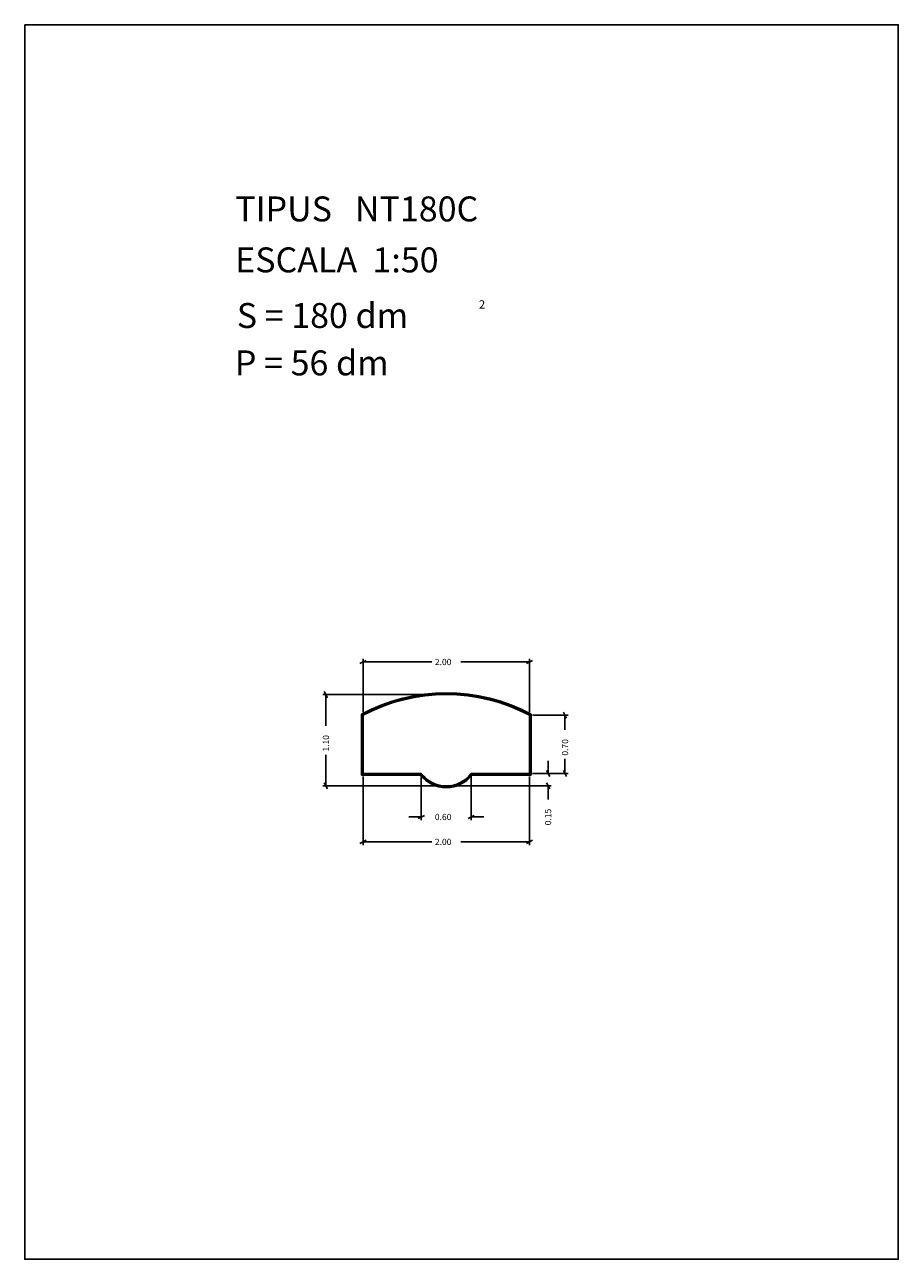
# Model space of a CAD drawing. Extents: x -0.5 to 10, y -0.7 to 14.1.
import ezdxf

# ---------------------------------------------------------------- set-up
doc = ezdxf.new("R2010")
doc.units = 0
doc.header["$MEASUREMENT"] = 0
doc.layers.get('0').update_dxf_attribs({"linetype": 'CONTINUOUS'})
doc.layers.add('1', color=7, linetype='CONTINUOUS')
doc.styles.add('ROMANC', font='ROMANC', dxfattribs={"height": 0.2})

msp = doc.modelspace()

# ---------------------------------------------------------------- linework, layer by layer
at = {"color": 7, "linetype": 'Continuous', "elevation": 107374.1824}
msp.add_lwpolyline([(-0.525, 14.1075), (9.975, 14.1075), (9.975, -0.7425), (-0.525, -0.7425)], close=True, dxfattribs=at)
at = {"layer": '1', "color": 7, "linetype": 'Continuous'}
for p, q in [((3.505, 6.4235, 107374.1824), (3.579, 6.4615, 107374.1824)), ((3.542, 5.8395, 107374.1824), (3.542, 6.4805, 107374.1824)), ((4.367, 6.4425, 107374.1824), (3.542, 6.4425, 107374.1824)), ((4.716, 6.4425, 107374.1824), (5.542, 6.4425, 107374.1824)), ((5.579, 6.4615, 107374.1824), (5.505, 6.4235, 107374.1824)), ((5.542, 5.8395, 107374.1824), (5.542, 6.4805, 107374.1824)), ((4.472, 6.0505, 107374.1824), (3.057, 6.0505, 107374.1824)), ((3.076, 6.0885, 107374.1824), (3.114, 6.0125, 107374.1824)), ((3.095, 5.6755, 107374.1824), (3.095, 6.0505, 107374.1824)), ((3.522, 5.8135, 107374.1824), (3.522, 5.0815, 107374.1824)), ((3.532, 5.8075, 107374.1824), (3.532, 5.0915, 107374.1824)), ((3.542, 5.8015, 107374.1824), (3.542, 5.1015, 107374.1824)), ((5.542, 5.1015, 107374.1824), (5.542, 5.8015, 107374.1824)), ((5.552, 5.0915, 107374.1824), (5.552, 5.8075, 107374.1824)), ((5.562, 5.0815, 107374.1824), (5.562, 5.8135, 107374.1824)), ((5.58, 5.8015, 107374.1824), (6.007, 5.8015, 107374.1824)), ((5.95, 5.8385, 107374.1824), (5.988, 5.7645, 107374.1824)), ((5.969, 5.6265, 107374.1824), (5.969, 5.8015, 107374.1824)), ((3.095, 5.3265, 107374.1824), (3.095, 4.9515, 107374.1824)), ((5.766, 5.2515, 107374.1824), (5.766, 5.1015, 107374.1824)), ((5.969, 5.2775, 107374.1824), (5.969, 5.1015, 107374.1824)), ((3.522, 5.0815, 107374.1824), (4.232, 5.0815, 107374.1824)), ((3.532, 5.0915, 107374.1824), (4.237, 5.0915, 107374.1824)), ((3.542, 5.1015, 107374.1824), (4.242, 5.1015, 107374.1824)), ((3.542, 5.0635, 107374.1824), (3.542, 4.2405, 107374.1824)), ((4.242, 5.0635, 107374.1824), (4.242, 4.5405, 107374.1824)), ((4.842, 5.1015, 107374.1824), (5.542, 5.1015, 107374.1824)), ((4.842, 5.0635, 107374.1824), (4.842, 4.5405, 107374.1824)), ((4.847, 5.0915, 107374.1824), (5.552, 5.0915, 107374.1824)), ((4.852, 5.0815, 107374.1824), (5.562, 5.0815, 107374.1824)), ((5.542, 5.0635, 107374.1824), (5.542, 4.2405, 107374.1824)), ((5.58, 5.1015, 107374.1824), (6.007, 5.1015, 107374.1824)), ((5.58, 5.1015, 107374.1824), (5.804, 5.1015, 107374.1824)), ((5.785, 5.0645, 107374.1824), (5.747, 5.1385, 107374.1824)), ((5.988, 5.0645, 107374.1824), (5.95, 5.1385, 107374.1824)), ((4.547, 4.9515, 107374.1824), (3.057, 4.9515, 107374.1824)), ((3.114, 4.9145, 107374.1824), (3.076, 4.9885, 107374.1824)), ((4.585, 4.9515, 107374.1824), (5.804, 4.9515, 107374.1824)), ((5.747, 4.9885, 107374.1824), (5.785, 4.9145, 107374.1824)), ((5.766, 4.7885, 107374.1824), (5.766, 4.9515, 107374.1824)), ((4.092, 4.5785, 107374.1824), (4.242, 4.5785, 107374.1824)), ((4.279, 4.5975, 107374.1824), (4.205, 4.5595, 107374.1824)), ((4.805, 4.5595, 107374.1824), (4.879, 4.5975, 107374.1824)), ((4.992, 4.5785, 107374.1824), (4.842, 4.5785, 107374.1824)), ((3.505, 4.2595, 107374.1824), (3.579, 4.2975, 107374.1824)), ((4.367, 4.2785, 107374.1824), (3.542, 4.2785, 107374.1824)), ((4.716, 4.2785, 107374.1824), (5.542, 4.2785, 107374.1824)), ((5.579, 4.2975, 107374.1824), (5.505, 4.2595, 107374.1824))]:
    msp.add_line(p, q, dxfattribs=at)
for centre, radius, start, end in [((4.54193, 3.926081, 107374.1824), 2.145, 61.604356, 118.391364), ((4.54193, 3.926081, 107374.1824), 2.135, 61.764228, 118.231481), ((4.54193, 3.926081, 107374.1824), 2.125, 61.927511, 118.072486), ((4.54193, 5.326081, 107374.1824), 0.395, 218.257253, 321.742747), ((4.54193, 5.326081, 107374.1824), 0.385, 217.539069, 322.460931), ((4.54193, 5.326081, 107374.1824), 0.375, 216.869897, 323.130103)]:
    msp.add_arc(centre, radius, start, end, dxfattribs=at)

# ---------------------------------------------------------------- texts
at = {"color": 7, "linetype": 'Continuous', "style": 'ROMANC'}
for s, height, p in [('TIPUS   NT180C', 0.3, (2.005, 11.7415, 107374.1824)), ('ESCALA  1:50', 0.3, (2.005, 11.1285, 107374.1824)), ('S = 180 dm', 0.3, (2.024, 10.4595, 107374.1824)), ('2', 0.1, (4.934, 10.6925, 107374.1824)), ('P = 56 dm', 0.3, (2.001, 9.8895, 107374.1824))]:
    msp.add_text(s, height=height, dxfattribs=at).set_placement(p)
at = {"layer": '1', "color": 7, "linetype": 'Continuous', "style": 'ROMANC'}
for s, p in [('2.00', (4.405, 6.4045, 107374.1824)), ('0.60', (4.405, 4.5405, 107374.1824)), ('2.00', (4.405, 4.2405, 107374.1824))]:
    msp.add_text(s, height=0.075, dxfattribs=at).set_placement(p)
for s, p in [('1.10', (3.133, 5.3645, 107374.1824)), ('0.70', (6.007, 5.3155, 107374.1824)), ('0.15', (5.803, 4.4775, 107374.1824))]:
    msp.add_text(s, height=0.075, rotation=90, dxfattribs=at).set_placement(p)

doc.saveas('drawing.dxf')
